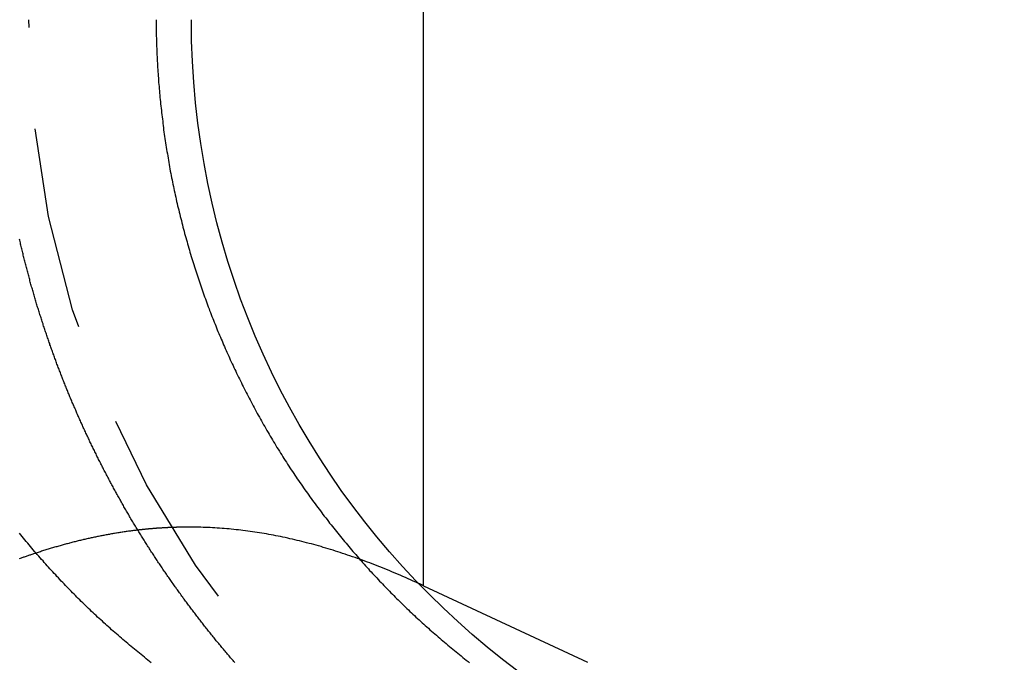
# Model space of a CAD drawing. Extents: x -368 to 1038, y -662 to 117.
# Drawn here: x -94 to -88, y 28 to 32 of the extents above; entities that cross this region are included whole.
import ezdxf

# ---------------------------------------------------------------- set-up
doc = ezdxf.new("R2010")
doc.units = 0
doc.header["$LTSCALE"] = 5
doc.linetypes.add('VERDECKT', pattern=[0.375, 0.25, -0.125])
doc.layers.get('0').update_dxf_attribs({"linetype": 'CONTINUOUS'})
doc.layers.add('BEM', color=7, linetype='CONTINUOUS')

# ---------------------------------------------------------------- blocks, each defined once
blk = doc.blocks.new('A$C727DC2D4')
at = {"color": 3, "linetype": 'CONTINUOUS', "extrusion": (-2e-16, 1, -2e-16)}
for q in [(108.5829, 32.79274), (109.59183, 28.04847)]:
    blk.add_line((108.5829, 28.51894), q, dxfattribs=at)
at = {"color": 3}
for points in [[(106.908, 28.046, 0), (106.898, 28.0542, 0), (106.887, 28.0625, 0), (106.877, 28.0708, 0), (106.866, 28.0791, 0), (106.856, 28.0874, 0), (106.846, 28.0957, 0), (106.835, 28.1041, 0), (106.825, 28.1125, 0), (106.815, 28.1209, 0), (106.804, 28.1293, 0), (106.794, 28.1377, 0), (106.784, 28.1462, 0), (106.774, 28.1547, 0), (106.764, 28.1631, 0), (106.754, 28.1716, 0), (106.744, 28.1802, 0), (106.734, 28.1887, 0), (106.724, 28.1972, 0), (106.714, 28.2058, 0), (106.704, 28.2144, 0), (106.694, 28.223, 0), (106.684, 28.2316, 0), (106.674, 28.2402, 0), (106.664, 28.2488, 0), (106.655, 28.2575, 0), (106.645, 28.2661, 0), (106.635, 28.2748, 0), (106.626, 28.2834, 0), (106.616, 28.2921, 0), (106.607, 28.3008, 0), (106.597, 28.3095, 0), (106.588, 28.3182, 0), (106.578, 28.327, 0), (106.569, 28.3357, 0), (106.559, 28.3444, 0), (106.55, 28.3532, 0), (106.541, 28.3619, 0), (106.532, 28.3707, 0), (106.522, 28.3794, 0), (106.513, 28.3882, 0), (106.504, 28.397, 0), (106.495, 28.4057, 0), (106.486, 28.4145, 0), (106.477, 28.4233, 0), (106.468, 28.4321, 0), (106.459, 28.4409, 0), (106.451, 28.4497, 0), (106.442, 28.4585, 0), (106.433, 28.4673, 0), (106.424, 28.4761, 0), (106.415, 28.485, 0), (106.407, 28.4939, 0), (106.398, 28.5029, 0), (106.389, 28.5119, 0), (106.381, 28.521, 0), (106.372, 28.5301, 0), (106.363, 28.5392, 0), (106.354, 28.5484, 0), (106.346, 28.5576, 0), (106.337, 28.5669, 0), (106.328, 28.5762, 0), (106.32, 28.5856, 0), (106.311, 28.5949, 0), (106.302, 28.6044, 0), (106.294, 28.6139, 0), (106.285, 28.6234, 0), (106.276, 28.6329, 0), (106.268, 28.6425, 0), (106.259, 28.6522, 0), (106.25, 28.6618, 0), (106.242, 28.6715, 0), (106.233, 28.6813, 0), (106.225, 28.6911, 0), (106.216, 28.7009, 0), (106.207, 28.7108, 0), (106.199, 28.7206, 0), (106.19, 28.7306, 0), (106.182, 28.7406, 0), (106.173, 28.7506, 0), (106.165, 28.7606, 0), (106.156, 28.7707, 0), (106.148, 28.7808, 0), (106.139, 28.7909, 0), (106.131, 28.8011, 0), (106.122, 28.8113, 0), (106.114, 28.8216, 0), (106.106, 28.8319, 0), (106.097, 28.8422, 0)], [(107.421, 28.0478, 0), (107.416, 28.0535, 0), (107.411, 28.0592, 0), (107.406, 28.0649, 0), (107.401, 28.0706, 0), (107.396, 28.0763, 0), (107.391, 28.0821, 0), (107.386, 28.0878, 0), (107.381, 28.0936, 0), (107.377, 28.0994, 0), (107.372, 28.1051, 0), (107.367, 28.1109, 0), (107.362, 28.1167, 0), (107.357, 28.1225, 0), (107.352, 28.1283, 0), (107.347, 28.1342, 0), (107.342, 28.14, 0), (107.337, 28.1459, 0), (107.333, 28.1517, 0), (107.328, 28.1576, 0), (107.323, 28.1635, 0), (107.318, 28.1693, 0), (107.313, 28.1752, 0), (107.308, 28.1811, 0), (107.303, 28.1871, 0), (107.299, 28.193, 0), (107.294, 28.1989, 0), (107.289, 28.2049, 0), (107.284, 28.2108, 0), (107.279, 28.2168, 0), (107.274, 28.2227, 0), (107.27, 28.2287, 0), (107.265, 28.2347, 0), (107.26, 28.2407, 0), (107.255, 28.2467, 0), (107.251, 28.2527, 0), (107.246, 28.2588, 0), (107.241, 28.2648, 0), (107.236, 28.2708, 0), (107.231, 28.2769, 0), (107.227, 28.2829, 0), (107.222, 28.289, 0), (107.217, 28.2951, 0), (107.212, 28.3012, 0), (107.208, 28.3073, 0), (107.203, 28.3134, 0), (107.198, 28.3195, 0), (107.194, 28.3256, 0), (107.189, 28.3317, 0), (107.184, 28.3379, 0), (107.179, 28.344, 0), (107.175, 28.3502, 0), (107.17, 28.3563, 0), (107.165, 28.3625, 0), (107.161, 28.3687, 0), (107.156, 28.3749, 0), (107.151, 28.3811, 0), (107.147, 28.3873, 0), (107.142, 28.3935, 0), (107.137, 28.3997, 0), (107.133, 28.4059, 0), (107.128, 28.4122, 0), (107.124, 28.4184, 0), (107.119, 28.4247, 0), (107.114, 28.4309, 0), (107.11, 28.4372, 0), (107.105, 28.4434, 0), (107.101, 28.4497, 0), (107.096, 28.456, 0), (107.091, 28.4623, 0), (107.087, 28.4686, 0), (107.082, 28.4749, 0), (107.078, 28.4812, 0), (107.073, 28.4876, 0), (107.069, 28.4939, 0), (107.064, 28.5002, 0), (107.06, 28.5066, 0), (107.055, 28.5129, 0), (107.051, 28.5193, 0), (107.046, 28.5256, 0), (107.042, 28.532, 0), (107.037, 28.5384, 0), (107.033, 28.5448, 0), (107.028, 28.5512, 0), (107.024, 28.5576, 0), (107.019, 28.564, 0), (107.015, 28.5704, 0), (107.01, 28.5768, 0), (107.006, 28.5832, 0), (107.001, 28.5897, 0), (106.997, 28.5961, 0), (106.993, 28.6025, 0), (106.988, 28.609, 0), (106.984, 28.6155, 0), (106.979, 28.6219, 0), (106.975, 28.6284, 0), (106.971, 28.6349, 0), (106.966, 28.6413, 0), (106.962, 28.6478, 0), (106.958, 28.6543, 0), (106.953, 28.6608, 0), (106.949, 28.6673, 0), (106.945, 28.6738, 0), (106.94, 28.6803, 0), (106.936, 28.6869, 0), (106.932, 28.6934, 0), (106.928, 28.6999, 0), (106.923, 28.7065, 0), (106.919, 28.713, 0), (106.915, 28.7196, 0), (106.91, 28.7261, 0), (106.906, 28.7327, 0), (106.902, 28.7392, 0), (106.898, 28.7458, 0), (106.894, 28.7524, 0), (106.889, 28.759, 0), (106.885, 28.7655, 0), (106.881, 28.7721, 0), (106.877, 28.7787, 0), (106.873, 28.7853, 0), (106.869, 28.7919, 0), (106.864, 28.7985, 0), (106.86, 28.8051, 0), (106.856, 28.8118, 0), (106.852, 28.8184, 0), (106.848, 28.825, 0), (106.844, 28.8316, 0), (106.84, 28.8383, 0), (106.836, 28.8449, 0), (106.832, 28.8516, 0), (106.827, 28.8582, 0), (106.823, 28.8649, 0), (106.819, 28.8715, 0), (106.815, 28.8782, 0), (106.811, 28.8848, 0), (106.807, 28.8915, 0), (106.803, 28.8982, 0), (106.799, 28.9048, 0), (106.795, 28.9115, 0), (106.791, 28.9182, 0), (106.787, 28.9249, 0), (106.783, 28.9316, 0), (106.779, 28.9383, 0), (106.775, 28.945, 0), (106.772, 28.9517, 0), (106.768, 28.9584, 0), (106.764, 28.9651, 0), (106.76, 28.9718, 0), (106.756, 28.9785, 0), (106.752, 28.9852, 0), (106.748, 28.9919, 0), (106.744, 28.9986, 0), (106.74, 29.0054, 0), (106.737, 29.0121, 0), (106.733, 29.0188, 0), (106.729, 29.0255, 0), (106.725, 29.0323, 0), (106.721, 29.039, 0), (106.718, 29.0457, 0), (106.714, 29.0525, 0), (106.71, 29.0592, 0), (106.706, 29.066, 0), (106.702, 29.0727, 0), (106.699, 29.0795, 0), (106.695, 29.0862, 0), (106.691, 29.093, 0), (106.688, 29.0997, 0), (106.684, 29.1065, 0), (106.68, 29.1132, 0), (106.676, 29.12, 0), (106.673, 29.1267, 0), (106.669, 29.1335, 0), (106.665, 29.1403, 0), (106.662, 29.147, 0), (106.658, 29.1538, 0), (106.655, 29.1606, 0), (106.651, 29.1673, 0), (106.647, 29.1741, 0), (106.644, 29.1809, 0), (106.64, 29.1876, 0), (106.637, 29.1944, 0), (106.633, 29.2012, 0), (106.63, 29.208, 0), (106.626, 29.2147, 0), (106.622, 29.2215, 0), (106.619, 29.2283, 0), (106.615, 29.2351, 0), (106.612, 29.2418, 0), (106.608, 29.2486, 0), (106.605, 29.2554, 0), (106.602, 29.2622, 0), (106.598, 29.2689, 0), (106.595, 29.2757, 0), (106.591, 29.2825, 0), (106.588, 29.2893, 0), (106.584, 29.2961, 0), (106.581, 29.3028, 0), (106.578, 29.3096, 0), (106.574, 29.3164, 0), (106.571, 29.3232, 0), (106.568, 29.3299, 0), (106.564, 29.3367, 0), (106.561, 29.3435, 0), (106.558, 29.3503, 0), (106.554, 29.3571, 0), (106.551, 29.3638, 0), (106.548, 29.3706, 0), (106.544, 29.3774, 0), (106.541, 29.3841, 0), (106.538, 29.3909, 0), (106.535, 29.3977, 0), (106.531, 29.4044, 0), (106.528, 29.4112, 0), (106.525, 29.418, 0), (106.522, 29.4247, 0), (106.519, 29.4315, 0), (106.515, 29.4383, 0), (106.512, 29.445, 0), (106.509, 29.4518, 0), (106.506, 29.4585, 0), (106.503, 29.4653, 0), (106.5, 29.472, 0), (106.497, 29.4788, 0), (106.494, 29.4855, 0), (106.49, 29.4923, 0), (106.487, 29.499, 0), (106.484, 29.5057, 0), (106.481, 29.5125, 0), (106.478, 29.5192, 0), (106.475, 29.526, 0), (106.472, 29.5327, 0), (106.469, 29.5394, 0), (106.466, 29.5461, 0), (106.463, 29.5529, 0), (106.46, 29.5596, 0), (106.457, 29.5663, 0), (106.454, 29.573, 0), (106.451, 29.5797, 0), (106.448, 29.5864, 0), (106.445, 29.5931, 0), (106.443, 29.5998, 0), (106.44, 29.6065, 0), (106.437, 29.6132, 0), (106.434, 29.6199, 0), (106.431, 29.6266, 0), (106.428, 29.6333, 0), (106.425, 29.6399, 0), (106.422, 29.6466, 0), (106.42, 29.6533, 0), (106.417, 29.6599, 0), (106.414, 29.6666, 0), (106.411, 29.6733, 0), (106.408, 29.6799, 0), (106.406, 29.6866, 0), (106.403, 29.6932, 0), (106.4, 29.6998, 0), (106.397, 29.7065, 0), (106.395, 29.7131, 0), (106.392, 29.7198, 0), (106.389, 29.7264, 0), (106.387, 29.7331, 0), (106.384, 29.7398, 0), (106.381, 29.7465, 0), (106.378, 29.7532, 0), (106.376, 29.7599, 0), (106.373, 29.7666, 0), (106.37, 29.7734, 0), (106.368, 29.7801, 0), (106.365, 29.7869, 0), (106.362, 29.7937, 0), (106.36, 29.8004, 0), (106.357, 29.8072, 0), (106.354, 29.814, 0), (106.352, 29.8208, 0), (106.349, 29.8277, 0), (106.347, 29.8345, 0), (106.344, 29.8414, 0), (106.341, 29.8482, 0), (106.339, 29.8551, 0), (106.336, 29.8619, 0), (106.333, 29.8688, 0), (106.331, 29.8757, 0), (106.328, 29.8826, 0), (106.326, 29.8895, 0), (106.323, 29.8965, 0), (106.321, 29.9034, 0), (106.318, 29.9103, 0), (106.315, 29.9173, 0), (106.313, 29.9243, 0), (106.31, 29.9312, 0), (106.308, 29.9382, 0), (106.305, 29.9452, 0), (106.303, 29.9522, 0), (106.3, 29.9592, 0), (106.298, 29.9662, 0), (106.295, 29.9732, 0), (106.293, 29.9803, 0), (106.29, 29.9873, 0), (106.288, 29.9944, 0), (106.285, 30.0014, 0), (106.283, 30.0085, 0), (106.28, 30.0156, 0), (106.278, 30.0227, 0), (106.275, 30.0298, 0), (106.273, 30.0369, 0), (106.27, 30.044, 0), (106.268, 30.0511, 0), (106.266, 30.0583, 0), (106.263, 30.0654, 0), (106.261, 30.0726, 0), (106.258, 30.0797, 0), (106.256, 30.0869, 0), (106.253, 30.0941, 0), (106.251, 30.1012, 0), (106.249, 30.1084, 0), (106.246, 30.1156, 0), (106.244, 30.1228, 0), (106.242, 30.13, 0), (106.239, 30.1373, 0), (106.237, 30.1445, 0), (106.235, 30.1517, 0), (106.232, 30.159, 0), (106.23, 30.1662, 0), (106.228, 30.1735, 0), (106.225, 30.1807, 0), (106.223, 30.188, 0), (106.221, 30.1953, 0), (106.218, 30.2026, 0), (106.216, 30.2099, 0), (106.214, 30.2172, 0), (106.212, 30.2245, 0), (106.209, 30.2318, 0), (106.207, 30.2391, 0), (106.205, 30.2465, 0), (106.203, 30.2538, 0), (106.2, 30.2612, 0), (106.198, 30.2685, 0), (106.196, 30.2759, 0), (106.194, 30.2832, 0), (106.192, 30.2906, 0), (106.19, 30.298, 0), (106.187, 30.3054, 0), (106.185, 30.3128, 0), (106.183, 30.3202, 0), (106.181, 30.3276, 0), (106.179, 30.335, 0), (106.177, 30.3424, 0), (106.175, 30.3498, 0), (106.172, 30.3572, 0), (106.17, 30.3647, 0), (106.168, 30.3721, 0), (106.166, 30.3796, 0), (106.164, 30.387, 0), (106.162, 30.3945, 0), (106.16, 30.4019, 0), (106.158, 30.4094, 0), (106.156, 30.4169, 0), (106.154, 30.4244, 0), (106.152, 30.4318, 0), (106.15, 30.4393, 0), (106.148, 30.4468, 0), (106.146, 30.4543, 0), (106.144, 30.4618, 0), (106.142, 30.4694, 0), (106.14, 30.4769, 0), (106.138, 30.4844, 0), (106.136, 30.4919, 0), (106.134, 30.4994, 0), (106.132, 30.507, 0), (106.13, 30.5145, 0), (106.128, 30.5221, 0), (106.126, 30.5296, 0), (106.125, 30.5372, 0), (106.123, 30.5447, 0), (106.121, 30.5523, 0), (106.119, 30.5599, 0), (106.117, 30.5674, 0), (106.115, 30.575, 0), (106.113, 30.5826, 0), (106.112, 30.5902, 0), (106.11, 30.5978, 0), (106.108, 30.6053, 0), (106.106, 30.6129, 0), (106.104, 30.6205, 0), (106.103, 30.6281, 0), (106.101, 30.6358, 0), (106.099, 30.6434, 0), (106.097, 30.651, 0)], [(106.938, 32, 0), (106.938, 31.9875, 0), (106.938, 31.975, 0), (106.939, 31.9625, 0), (106.939, 31.9499, 0), (106.939, 31.9373, 0), (106.939, 31.9247, 0), (106.939, 31.9121, 0), (106.939, 31.8994, 0), (106.94, 31.8867, 0), (106.94, 31.874, 0), (106.94, 31.8612, 0), (106.941, 31.8484, 0), (106.941, 31.8356, 0), (106.942, 31.8228, 0), (106.942, 31.8099, 0), (106.943, 31.7971, 0), (106.943, 31.7842, 0), (106.944, 31.7713, 0), (106.944, 31.7583, 0), (106.945, 31.7454, 0), (106.946, 31.7324, 0), (106.946, 31.7194, 0), (106.947, 31.7063, 0), (106.948, 31.6933, 0), (106.949, 31.6802, 0), (106.95, 31.6672, 0), (106.951, 31.6541, 0), (106.952, 31.641, 0), (106.952, 31.6278, 0), (106.953, 31.6147, 0), (106.955, 31.6015, 0), (106.956, 31.5884, 0), (106.957, 31.5752, 0), (106.958, 31.562, 0), (106.959, 31.5487, 0), (106.96, 31.5355, 0), (106.961, 31.5223, 0), (106.963, 31.509, 0), (106.964, 31.4958, 0), (106.965, 31.4825, 0), (106.967, 31.4692, 0), (106.968, 31.4559, 0), (106.97, 31.4426, 0), (106.971, 31.4293, 0), (106.973, 31.416, 0), (106.974, 31.4027, 0), (106.976, 31.3893, 0), (106.978, 31.376, 0), (106.979, 31.3626, 0), (106.981, 31.3493, 0), (106.983, 31.3359, 0), (106.984, 31.3226, 0), (106.986, 31.3092, 0), (106.988, 31.2958, 0), (106.99, 31.2825, 0), (106.992, 31.2691, 0), (106.994, 31.2557, 0), (106.996, 31.2423, 0), (106.998, 31.229, 0), (107, 31.2156, 0), (107.002, 31.2022, 0), (107.004, 31.1888, 0), (107.007, 31.1754, 0), (107.009, 31.1621, 0), (107.011, 31.1487, 0), (107.013, 31.1353, 0), (107.016, 31.122, 0), (107.018, 31.1086, 0), (107.02, 31.0952, 0), (107.023, 31.0819, 0), (107.025, 31.0685, 0), (107.028, 31.0552, 0), (107.03, 31.0419, 0), (107.033, 31.0285, 0), (107.036, 31.0152, 0), (107.038, 31.0019, 0), (107.041, 30.9886, 0), (107.044, 30.9753, 0), (107.047, 30.962, 0), (107.049, 30.9487, 0), (107.052, 30.9355, 0), (107.055, 30.9222, 0), (107.058, 30.909, 0), (107.061, 30.8958, 0), (107.064, 30.8825, 0), (107.067, 30.8693, 0), (107.07, 30.8561, 0), (107.073, 30.8429, 0), (107.077, 30.8298, 0), (107.08, 30.8166, 0), (107.083, 30.8035, 0), (107.086, 30.7904, 0), (107.089, 30.7773, 0), (107.093, 30.7642, 0), (107.096, 30.7511, 0), (107.1, 30.738, 0), (107.103, 30.725, 0), (107.106, 30.712, 0), (107.11, 30.699, 0), (107.113, 30.686, 0), (107.117, 30.673, 0), (107.12, 30.6601, 0), (107.124, 30.6472, 0), (107.128, 30.6342, 0), (107.131, 30.6214, 0), (107.135, 30.6085, 0), (107.139, 30.5957, 0), (107.143, 30.5828, 0), (107.146, 30.57, 0), (107.15, 30.5573, 0), (107.154, 30.5445, 0), (107.158, 30.5318, 0), (107.162, 30.5191, 0), (107.166, 30.5064, 0), (107.17, 30.4938, 0), (107.174, 30.4812, 0), (107.178, 30.4686, 0), (107.182, 30.456, 0), (107.186, 30.4435, 0), (107.19, 30.4309, 0), (107.194, 30.4185, 0), (107.198, 30.406, 0), (107.202, 30.3936, 0), (107.206, 30.3812, 0), (107.211, 30.3688, 0), (107.215, 30.3565, 0), (107.219, 30.3442, 0), (107.223, 30.3319, 0), (107.228, 30.3197, 0), (107.232, 30.3075, 0), (107.236, 30.2953, 0), (107.241, 30.2831, 0), (107.245, 30.271, 0), (107.249, 30.2589, 0), (107.254, 30.2469, 0), (107.258, 30.2349, 0), (107.263, 30.2229, 0), (107.267, 30.211, 0), (107.272, 30.1991, 0), (107.277, 30.1872, 0), (107.281, 30.1754, 0), (107.286, 30.1636, 0), (107.29, 30.1519, 0), (107.295, 30.1402, 0), (107.3, 30.1285, 0), (107.304, 30.1169, 0), (107.309, 30.1053, 0), (107.314, 30.0937, 0), (107.318, 30.0822, 0), (107.323, 30.0707, 0), (107.328, 30.0592, 0), (107.333, 30.0476, 0), (107.338, 30.0361, 0), (107.343, 30.0245, 0), (107.348, 30.0129, 0), (107.353, 30.0013, 0), (107.358, 29.9897, 0), (107.363, 29.978, 0), (107.368, 29.9664, 0), (107.373, 29.9547, 0), (107.378, 29.9431, 0), (107.384, 29.9314, 0), (107.389, 29.9197, 0), (107.394, 29.908, 0), (107.4, 29.8963, 0), (107.405, 29.8846, 0), (107.411, 29.8729, 0), (107.416, 29.8612, 0), (107.422, 29.8495, 0), (107.427, 29.8378, 0), (107.433, 29.826, 0), (107.439, 29.8143, 0), (107.444, 29.8025, 0), (107.45, 29.7908, 0), (107.456, 29.7791, 0), (107.462, 29.7673, 0), (107.467, 29.7555, 0), (107.473, 29.7438, 0), (107.479, 29.732, 0), (107.485, 29.7203, 0), (107.491, 29.7085, 0), (107.497, 29.6968, 0), (107.503, 29.685, 0), (107.51, 29.6733, 0), (107.516, 29.6615, 0), (107.522, 29.6498, 0), (107.528, 29.638, 0), (107.534, 29.6263, 0), (107.541, 29.6146, 0), (107.547, 29.6028, 0), (107.553, 29.5911, 0), (107.56, 29.5794, 0), (107.566, 29.5677, 0), (107.573, 29.5559, 0), (107.579, 29.5442, 0), (107.586, 29.5326, 0), (107.593, 29.5209, 0), (107.599, 29.5092, 0), (107.606, 29.4975, 0), (107.613, 29.4859, 0), (107.619, 29.4742, 0), (107.626, 29.4626, 0), (107.633, 29.451, 0), (107.64, 29.4393, 0), (107.647, 29.4277, 0), (107.653, 29.4161, 0), (107.66, 29.4046, 0), (107.667, 29.393, 0), (107.674, 29.3815, 0), (107.681, 29.3699, 0), (107.689, 29.3584, 0), (107.696, 29.3469, 0), (107.703, 29.3354, 0), (107.71, 29.324, 0), (107.717, 29.3125, 0), (107.724, 29.3011, 0), (107.732, 29.2896, 0), (107.739, 29.2783, 0), (107.746, 29.2669, 0), (107.754, 29.2555, 0), (107.761, 29.2442, 0), (107.769, 29.2329, 0), (107.776, 29.2216, 0), (107.784, 29.2103, 0), (107.791, 29.199, 0), (107.799, 29.1878, 0), (107.806, 29.1766, 0), (107.814, 29.1654, 0), (107.822, 29.1543, 0), (107.829, 29.1431, 0), (107.837, 29.132, 0), (107.845, 29.1209, 0), (107.853, 29.1098, 0), (107.86, 29.0988, 0), (107.868, 29.0878, 0), (107.876, 29.0768, 0), (107.884, 29.0658, 0), (107.892, 29.0549, 0), (107.9, 29.044, 0), (107.908, 29.0331, 0), (107.916, 29.0223, 0), (107.924, 29.0114, 0), (107.932, 29.0006, 0), (107.94, 28.9899, 0), (107.948, 28.9791, 0), (107.956, 28.9684, 0), (107.964, 28.9577, 0), (107.972, 28.947, 0), (107.981, 28.9364, 0), (107.989, 28.9258, 0), (107.997, 28.9153, 0), (108.005, 28.9047, 0), (108.014, 28.8942, 0), (108.022, 28.8837, 0), (108.03, 28.8733, 0), (108.039, 28.8629, 0), (108.047, 28.8525, 0), (108.055, 28.8422, 0), (108.064, 28.8318, 0), (108.072, 28.8216, 0), (108.08, 28.8113, 0), (108.089, 28.8011, 0), (108.097, 28.7909, 0), (108.106, 28.7808, 0), (108.114, 28.7707, 0), (108.123, 28.7606, 0), (108.131, 28.7505, 0), (108.14, 28.7405, 0), (108.148, 28.7306, 0), (108.157, 28.7206, 0), (108.165, 28.7107, 0), (108.174, 28.7009, 0), (108.182, 28.6911, 0), (108.191, 28.6813, 0), (108.2, 28.6715, 0), (108.208, 28.6618, 0), (108.217, 28.6522, 0), (108.225, 28.6425, 0), (108.234, 28.6329, 0), (108.243, 28.6234, 0), (108.251, 28.6139, 0), (108.26, 28.6044, 0), (108.269, 28.595, 0), (108.277, 28.5856, 0), (108.286, 28.5762, 0), (108.295, 28.5669, 0), (108.304, 28.5577, 0), (108.312, 28.5484, 0), (108.321, 28.5393, 0), (108.33, 28.5301, 0), (108.338, 28.521, 0), (108.347, 28.512, 0), (108.356, 28.503, 0), (108.365, 28.494, 0), (108.373, 28.4851, 0), (108.382, 28.4762, 0), (108.391, 28.4674, 0), (108.4, 28.4586, 0), (108.408, 28.4498, 0), (108.417, 28.441, 0), (108.426, 28.4322, 0), (108.435, 28.4234, 0), (108.444, 28.4146, 0), (108.453, 28.4058, 0), (108.462, 28.397, 0), (108.471, 28.3882, 0), (108.48, 28.3795, 0), (108.49, 28.3707, 0), (108.499, 28.3619, 0), (108.508, 28.3532, 0), (108.517, 28.3444, 0), (108.527, 28.3357, 0), (108.536, 28.327, 0), (108.545, 28.3183, 0), (108.555, 28.3095, 0), (108.564, 28.3008, 0), (108.574, 28.2921, 0), (108.584, 28.2835, 0), (108.593, 28.2748, 0), (108.603, 28.2661, 0), (108.613, 28.2575, 0), (108.622, 28.2488, 0), (108.632, 28.2402, 0), (108.642, 28.2316, 0), (108.652, 28.223, 0), (108.662, 28.2144, 0), (108.672, 28.2058, 0), (108.682, 28.1972, 0), (108.691, 28.1887, 0), (108.702, 28.1802, 0), (108.712, 28.1716, 0), (108.722, 28.1631, 0), (108.732, 28.1546, 0), (108.742, 28.1462, 0), (108.752, 28.1377, 0), (108.762, 28.1293, 0), (108.773, 28.1209, 0), (108.783, 28.1125, 0), (108.793, 28.1041, 0), (108.804, 28.0957, 0), (108.814, 28.0874, 0), (108.824, 28.079, 0), (108.835, 28.0707, 0), (108.845, 28.0624, 0), (108.856, 28.0542, 0), (108.866, 28.0459, 0)], [(106.826, 28.8613, 0), (106.819, 28.8606, 0), (106.812, 28.8598, 0), (106.806, 28.859, 0), (106.799, 28.8582, 0), (106.793, 28.8573, 0), (106.786, 28.8565, 0), (106.78, 28.8556, 0), (106.773, 28.8548, 0), (106.767, 28.8539, 0), (106.76, 28.853, 0), (106.754, 28.8521, 0), (106.747, 28.8511, 0), (106.741, 28.8502, 0), (106.734, 28.8492, 0), (106.728, 28.8482, 0), (106.721, 28.8472, 0), (106.715, 28.8462, 0), (106.708, 28.8452, 0), (106.702, 28.8442, 0), (106.695, 28.8431, 0), (106.689, 28.842, 0), (106.682, 28.8409, 0), (106.676, 28.8398, 0), (106.669, 28.8387, 0), (106.663, 28.8376, 0), (106.656, 28.8364, 0), (106.65, 28.8353, 0), (106.643, 28.8341, 0), (106.636, 28.8329, 0), (106.63, 28.8317, 0), (106.623, 28.8305, 0), (106.617, 28.8292, 0), (106.61, 28.828, 0), (106.604, 28.8267, 0), (106.597, 28.8254, 0), (106.591, 28.8241, 0), (106.584, 28.8228, 0), (106.578, 28.8215, 0), (106.571, 28.8201, 0), (106.564, 28.8188, 0), (106.558, 28.8174, 0), (106.551, 28.816, 0), (106.545, 28.8146, 0), (106.538, 28.8132, 0), (106.532, 28.8117, 0), (106.525, 28.8103, 0), (106.519, 28.8088, 0), (106.512, 28.8073, 0), (106.505, 28.8058, 0), (106.499, 28.8043, 0), (106.492, 28.8028, 0), (106.486, 28.8012, 0), (106.479, 28.7996, 0), (106.472, 28.7981, 0), (106.466, 28.7965, 0), (106.459, 28.7949, 0), (106.453, 28.7932, 0), (106.446, 28.7916, 0), (106.439, 28.79, 0), (106.433, 28.7883, 0), (106.426, 28.7866, 0), (106.42, 28.7849, 0), (106.413, 28.7832, 0), (106.406, 28.7815, 0), (106.4, 28.7797, 0), (106.393, 28.7779, 0), (106.387, 28.7762, 0), (106.38, 28.7744, 0), (106.373, 28.7726, 0), (106.367, 28.7707, 0), (106.36, 28.7689, 0), (106.353, 28.7671, 0), (106.347, 28.7652, 0), (106.34, 28.7633, 0), (106.333, 28.7614, 0), (106.327, 28.7595, 0), (106.32, 28.7575, 0), (106.313, 28.7556, 0), (106.307, 28.7536, 0), (106.3, 28.7517, 0), (106.293, 28.7497, 0), (106.286, 28.7476, 0), (106.28, 28.7456, 0), (106.273, 28.7436, 0), (106.266, 28.7415, 0), (106.26, 28.7394, 0), (106.253, 28.7374, 0), (106.246, 28.7353, 0), (106.239, 28.7331, 0), (106.233, 28.731, 0), (106.226, 28.7288, 0), (106.219, 28.7267, 0), (106.212, 28.7245, 0), (106.206, 28.7223, 0), (106.199, 28.7201, 0)], [(108.583, 28.5189, 0), (108.583, 28.5191, 0), (108.582, 28.5193, 0), (108.582, 28.5194, 0), (108.582, 28.5196, 0), (108.581, 28.5197, 0), (108.581, 28.5199, 0), (108.581, 28.5201, 0), (108.58, 28.5202, 0), (108.58, 28.5204, 0), (108.58, 28.5205, 0), (108.579, 28.5207, 0), (108.579, 28.5208, 0), (108.578, 28.521, 0), (108.578, 28.5212, 0), (108.578, 28.5213, 0), (108.577, 28.5215, 0), (108.577, 28.5216, 0), (108.577, 28.5218, 0), (108.576, 28.5219, 0), (108.576, 28.5221, 0), (108.576, 28.5223, 0), (108.575, 28.5224, 0), (108.575, 28.5226, 0), (108.575, 28.5227, 0), (108.574, 28.5229, 0), (108.574, 28.523, 0), (108.574, 28.5232, 0), (108.573, 28.5234, 0), (108.573, 28.5235, 0), (108.573, 28.5237, 0), (108.572, 28.5238, 0), (108.572, 28.524, 0), (108.572, 28.5241, 0), (108.571, 28.5243, 0), (108.571, 28.5245, 0), (108.571, 28.5246, 0), (108.57, 28.5248, 0), (108.57, 28.5249, 0), (108.57, 28.5251, 0), (108.569, 28.5252, 0), (108.569, 28.5254, 0), (108.569, 28.5256, 0), (108.568, 28.5257, 0), (108.568, 28.5259, 0), (108.568, 28.526, 0), (108.567, 28.5262, 0), (108.567, 28.5263, 0), (108.567, 28.5265, 0), (108.566, 28.5267, 0), (108.566, 28.5268, 0), (108.566, 28.527, 0), (108.565, 28.5271, 0), (108.565, 28.5273, 0), (108.565, 28.5274, 0), (108.564, 28.5276, 0), (108.564, 28.5277, 0), (108.564, 28.5279, 0), (108.563, 28.5281, 0), (108.563, 28.5282, 0), (108.563, 28.5284, 0), (108.562, 28.5285, 0), (108.562, 28.5287, 0), (108.562, 28.5288, 0), (108.561, 28.529, 0), (108.561, 28.5292, 0), (108.561, 28.5293, 0), (108.56, 28.5295, 0), (108.56, 28.5296, 0), (108.56, 28.5298, 0), (108.559, 28.5299, 0), (108.559, 28.5301, 0), (108.559, 28.5302, 0), (108.558, 28.5304, 0), (108.558, 28.5306, 0), (108.558, 28.5307, 0), (108.557, 28.5309, 0), (108.557, 28.531, 0), (108.556, 28.5312, 0), (108.556, 28.5313, 0), (108.556, 28.5315, 0), (108.555, 28.5316, 0), (108.555, 28.5318, 0), (108.555, 28.5319, 0), (108.554, 28.5321, 0), (108.554, 28.5323, 0), (108.554, 28.5324, 0), (108.553, 28.5326, 0), (108.553, 28.5327, 0), (108.553, 28.5329, 0), (108.552, 28.533, 0), (108.552, 28.5332, 0), (108.552, 28.5333, 0), (108.551, 28.5335, 0), (108.551, 28.5337, 0), (108.551, 28.5338, 0)]]:
    blk.add_polyline3d(points, dxfattribs=at)
at = {"color": 1}
for points in [[(107.14, 28.8796, 0), (107.136, 28.8796, 0), (107.133, 28.8796, 0), (107.13, 28.8796, 0), (107.126, 28.8796, 0), (107.123, 28.8796, 0), (107.12, 28.8796, 0), (107.116, 28.8795, 0), (107.113, 28.8795, 0), (107.11, 28.8795, 0), (107.106, 28.8794, 0), (107.103, 28.8794, 0), (107.1, 28.8793, 0), (107.096, 28.8793, 0), (107.093, 28.8792, 0), (107.09, 28.8792, 0), (107.086, 28.8791, 0), (107.083, 28.879, 0), (107.08, 28.879, 0), (107.076, 28.8789, 0), (107.073, 28.8788, 0), (107.07, 28.8787, 0), (107.066, 28.8786, 0), (107.063, 28.8785, 0), (107.06, 28.8784, 0), (107.056, 28.8783, 0), (107.053, 28.8782, 0), (107.05, 28.8781, 0), (107.046, 28.878, 0), (107.043, 28.8779, 0), (107.04, 28.8778, 0), (107.037, 28.8777, 0), (107.033, 28.8775, 0), (107.03, 28.8774, 0), (107.027, 28.8773, 0), (107.023, 28.8771, 0), (107.02, 28.877, 0), (107.017, 28.8768, 0), (107.013, 28.8767, 0), (107.01, 28.8765, 0), (107.007, 28.8763, 0), (107.003, 28.8762, 0), (107, 28.876, 0), (106.997, 28.8758, 0), (106.994, 28.8757, 0), (106.99, 28.8755, 0), (106.987, 28.8753, 0), (106.984, 28.8751, 0), (106.98, 28.8749, 0), (106.977, 28.8747, 0), (106.974, 28.8745, 0), (106.97, 28.8743, 0), (106.967, 28.8741, 0), (106.964, 28.8739, 0), (106.961, 28.8737, 0), (106.957, 28.8734, 0), (106.954, 28.8732, 0), (106.951, 28.873, 0), (106.947, 28.8728, 0), (106.944, 28.8725, 0), (106.941, 28.8723, 0), (106.937, 28.872, 0), (106.934, 28.8718, 0), (106.931, 28.8715, 0), (106.928, 28.8713, 0), (106.924, 28.871, 0), (106.921, 28.8707, 0), (106.918, 28.8705, 0), (106.914, 28.8702, 0), (106.911, 28.8699, 0), (106.908, 28.8696, 0), (106.904, 28.8694, 0), (106.901, 28.8691, 0), (106.898, 28.8688, 0), (106.895, 28.8685, 0), (106.891, 28.8682, 0), (106.888, 28.8679, 0), (106.885, 28.8676, 0), (106.881, 28.8672, 0), (106.878, 28.8669, 0), (106.875, 28.8666, 0), (106.872, 28.8663, 0), (106.868, 28.866, 0), (106.865, 28.8656, 0), (106.862, 28.8653, 0), (106.858, 28.8649, 0), (106.855, 28.8646, 0), (106.852, 28.8642, 0), (106.849, 28.8639, 0), (106.845, 28.8635, 0), (106.842, 28.8632, 0), (106.839, 28.8628, 0), (106.835, 28.8624, 0), (106.832, 28.8621, 0), (106.829, 28.8617, 0), (106.826, 28.8613, 0)], [(108.551, 28.5338, 0), (108.535, 28.5412, 0), (108.519, 28.5484, 0), (108.503, 28.5556, 0), (108.487, 28.5627, 0), (108.471, 28.5697, 0), (108.455, 28.5767, 0), (108.439, 28.5835, 0), (108.423, 28.5903, 0), (108.407, 28.597, 0), (108.392, 28.6036, 0), (108.376, 28.6101, 0), (108.36, 28.6165, 0), (108.345, 28.6228, 0), (108.329, 28.6291, 0), (108.314, 28.6353, 0), (108.298, 28.6414, 0), (108.283, 28.6474, 0), (108.267, 28.6533, 0), (108.252, 28.6592, 0), (108.237, 28.665, 0), (108.221, 28.6706, 0), (108.206, 28.6763, 0), (108.191, 28.6818, 0), (108.176, 28.6873, 0), (108.161, 28.6926, 0), (108.146, 28.6979, 0), (108.13, 28.7031, 0), (108.115, 28.7083, 0), (108.1, 28.7133, 0), (108.085, 28.7183, 0), (108.07, 28.7232, 0), (108.056, 28.7281, 0), (108.041, 28.7328, 0), (108.026, 28.7375, 0), (108.011, 28.7421, 0), (107.996, 28.7466, 0), (107.981, 28.751, 0), (107.966, 28.7554, 0), (107.952, 28.7597, 0), (107.937, 28.7639, 0), (107.922, 28.7681, 0), (107.907, 28.7721, 0), (107.893, 28.7761, 0), (107.878, 28.78, 0), (107.863, 28.7839, 0), (107.849, 28.7876, 0), (107.834, 28.7913, 0), (107.82, 28.7949, 0), (107.805, 28.7984, 0), (107.79, 28.8019, 0), (107.776, 28.8053, 0), (107.761, 28.8086, 0), (107.747, 28.8118, 0), (107.732, 28.815, 0), (107.718, 28.8181, 0), (107.703, 28.8211, 0), (107.689, 28.824, 0), (107.674, 28.8269, 0), (107.66, 28.8297, 0), (107.645, 28.8324, 0), (107.631, 28.835, 0), (107.617, 28.8376, 0), (107.602, 28.8401, 0), (107.588, 28.8425, 0), (107.573, 28.8448, 0), (107.559, 28.8471, 0), (107.544, 28.8492, 0), (107.53, 28.8514, 0), (107.516, 28.8534, 0), (107.501, 28.8554, 0), (107.487, 28.8572, 0), (107.472, 28.8591, 0), (107.458, 28.8608, 0), (107.444, 28.8625, 0), (107.429, 28.864, 0), (107.415, 28.8655, 0), (107.4, 28.867, 0), (107.386, 28.8683, 0), (107.372, 28.8696, 0), (107.357, 28.8708, 0), (107.343, 28.8719, 0), (107.328, 28.873, 0), (107.314, 28.874, 0), (107.299, 28.8749, 0), (107.285, 28.8757, 0), (107.27, 28.8764, 0), (107.256, 28.8771, 0), (107.241, 28.8777, 0), (107.227, 28.8782, 0), (107.212, 28.8786, 0), (107.198, 28.879, 0), (107.183, 28.8793, 0), (107.169, 28.8795, 0), (107.154, 28.8796, 0), (107.14, 28.8796, 0)], [(106.199, 28.7201, 0), (106.194, 28.7184, 0), (106.189, 28.7167, 0), (106.184, 28.715, 0), (106.179, 28.7133, 0), (106.173, 28.7116, 0), (106.168, 28.7099, 0), (106.163, 28.7081, 0), (106.158, 28.7064, 0), (106.153, 28.7046, 0), (106.148, 28.7029, 0), (106.143, 28.7011, 0), (106.138, 28.6993, 0), (106.132, 28.6976, 0), (106.127, 28.6958, 0), (106.122, 28.694, 0), (106.117, 28.6921, 0), (106.112, 28.6903, 0), (106.107, 28.6885, 0), (106.101, 28.6866, 0), (106.096, 28.6848, 0)]]:
    blk.add_polyline3d(points, dxfattribs=at)
at = {"color": 1, "linetype": 'VERDECKT', "extrusion": (0, -2e-16, -1)}
blk.add_arc((-112.1543, 32), 6, 270, 0, dxfattribs=at)
at = {"color": 3, "linetype": 'CONTINUOUS', "extrusion": (0, -2e-16, -1)}
blk.add_arc((-112.1543, 32), 5, 270, 360, dxfattribs=at)

msp = doc.modelspace()

# ---------------------------------------------------------------- block references
at = {"layer": 'BEM'}
msp.add_blockref('A$C727DC2D4', (-200, 0), dxfattribs=at)

doc.saveas('drawing.dxf')
